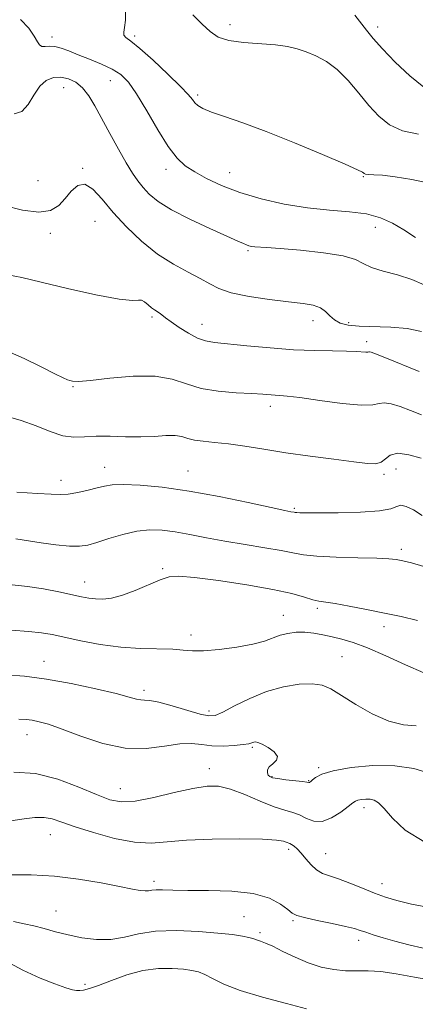
# Model space of a CAD drawing. Extents: x 2087300 to 2090200, y 317300 to 320200.
# Drawn here: x 2089708 to 2089813, y 318159 to 318420 of the extents above; entities that cross this region are included whole.
import ezdxf

# ---------------------------------------------------------------- set-up
doc = ezdxf.new("R2010")
doc.units = 0
doc.header["$MEASUREMENT"] = 0
for name, color, linetype, lineweight in [('DTM SPOT ELEVATION', 2, 'Continuous', 13), ('INDEX CONTOUR', 41, 'Continuous', 13), ('INTERMEDIATE CONTOUR', 44, 'Continuous', 0)]:
    doc.layers.add(name, color=color, linetype=linetype, lineweight=lineweight)

msp = doc.modelspace()

# ---------------------------------------------------------------- linework, layer by layer
at = {"layer": 'DTM SPOT ELEVATION'}
for p in [(2089763.54, 318418.82, 1143.4), (2089802.7, 318418.16, 1141.5), (2089716.31, 318415.58, 1147.5), (2089738.2, 318415.82, 1145.7), (2089719.42, 318402.09, 1150.9), (2089731.75, 318403.98, 1148.8), (2089754.91, 318400.14, 1145.7), (2089724.4, 318380.76, 1151.9), (2089746.51, 318380.47, 1148.5), (2089763.46, 318379.62, 1147.2), (2089798.92, 318378.57, 1146.1), (2089712.61, 318377.48, 1151.2), (2089727.68, 318366.73, 1152.9), (2089802.07, 318365.07, 1148.9), (2089715.87, 318363.53, 1152.3), (2089768.26, 318358.94, 1150.2), (2089742.8, 318341.31, 1154.3), (2089756.13, 318339.39, 1153.3), (2089785.57, 318340.39, 1152.6), (2089794.99, 318339.8, 1151.5), (2089799.77, 318334.8, 1153.6), (2089721.86, 318322.85, 1156.1), (2089774.23, 318317.62, 1156.5), (2089730.3, 318301.53, 1159.3), (2089752.35, 318300.5, 1159.2), (2089807.6, 318301.06, 1158.9), (2089718.67, 318298.07, 1159.4), (2089804.35, 318299.67, 1158.3), (2089780.55, 318290.64, 1159.8), (2089808.99, 318279.78, 1161.6), (2089745.63, 318274.67, 1163.8), (2089724.93, 318271.09, 1163.3), (2089786.73, 318264.12, 1164.3), (2089777.63, 318262.27, 1165.3), (2089804.39, 318259.3, 1164.5), (2089753.21, 318257.05, 1165.5), (2089793.21, 318251.32, 1167.2), (2089714.14, 318250.1, 1167.3), (2089740.66, 318242.39, 1167.6), (2089757.91, 318236.87, 1167.6), (2089709.69, 318230.62, 1170.7), (2089769.46, 318227.27, 1170.2), (2089758.03, 318221.59, 1171.4), (2089787.03, 318221.91, 1169.8), (2089774.68, 318219.48, 1169.9), (2089734.39, 318216.31, 1171.2), (2089784.43, 318218.47, 1169.9), (2089799.09, 318211.29, 1172.5), (2089715.83, 318204.17, 1174.8), (2089779.11, 318200.24, 1174.4), (2089788.94, 318199.13, 1173.1), (2089743.33, 318191.72, 1175.6), (2089803.84, 318191.11, 1173.4), (2089717.35, 318183.91, 1177.2), (2089767.2, 318182.36, 1177.1), (2089780.21, 318181.34, 1176.2), (2089771.5, 318178.14, 1177.7), (2089797.66, 318176.09, 1176.5), (2089725.06, 318164.44, 1179.6)]:
    msp.add_point(p, dxfattribs=at)
at = {"layer": 'INDEX CONTOUR'}
for points in [[(2089814.998, 318349.848, 1150), (2089811.742, 318351.288, 1150), (2089807.977, 318352.48, 1150), (2089804.187, 318353.509, 1150), (2089801.041, 318354.494, 1150), (2089798.886, 318355.523, 1150), (2089796.798, 318356.56, 1150), (2089793.532, 318357.532, 1150), (2089788.311, 318358.377, 1150), (2089782.216, 318359.053, 1150), (2089776.794, 318359.527, 1150), (2089773.225, 318359.785, 1150), (2089770.071, 318359.965, 1150), (2089769.241, 318360.063, 1150), (2089768.536, 318360.217, 1150), (2089767.869, 318360.441, 1150), (2089767.062, 318360.787, 1150), (2089765.56, 318361.474, 1150), (2089762.716, 318362.759, 1150), (2089758.19, 318364.789, 1150), (2089752.882, 318367.264, 1150), (2089747.999, 318369.771, 1150), (2089744.469, 318371.984, 1150), (2089742.106, 318373.919, 1150), (2089740.445, 318375.681, 1150), (2089739.056, 318377.418, 1150), (2089737.657, 318379.463, 1150), (2089736.003, 318382.195, 1150), (2089733.938, 318385.829, 1150), (2089731.674, 318389.933, 1150), (2089727.673, 318397.276, 1150), (2089726.033, 318399.97, 1150), (2089724.386, 318402.042, 1150), (2089722.576, 318403.538, 1150), (2089720.632, 318404.487, 1150), (2089718.634, 318404.913, 1150), (2089716.658, 318404.811, 1150), (2089714.773, 318404.06, 1150), (2089713.045, 318402.509, 1150), (2089711.495, 318400.163, 1150), (2089709.966, 318397.658, 1150), (2089708.255, 318395.782, 1150), (2089706.236, 318395.176, 1150)], [(2089814.475, 318288.692, 1160), (2089812.177, 318290.209, 1160), (2089810.303, 318291.128, 1160), (2089808.88, 318291.424, 1160), (2089807.769, 318291.133, 1160), (2089806.175, 318290.524, 1160), (2089803.14, 318289.92, 1160), (2089798.121, 318289.574, 1160), (2089792.248, 318289.449, 1160), (2089787.067, 318289.436, 1160), (2089782.034, 318289.458, 1160), (2089781.242, 318289.481, 1160), (2089780.814, 318289.517, 1160), (2089780.524, 318289.564, 1160), (2089779.675, 318289.727, 1160), (2089778.06, 318290.057, 1160), (2089774.474, 318290.83, 1160), (2089768.37, 318292.16, 1160), (2089760.679, 318293.751, 1160), (2089752.702, 318295.204, 1160), (2089745.56, 318296.202, 1160), (2089739.656, 318296.751, 1160), (2089735.213, 318296.936, 1160), (2089732.286, 318296.839, 1160), (2089730.246, 318296.514, 1160), (2089728.293, 318296.014, 1160), (2089725.838, 318295.403, 1160), (2089723.124, 318294.815, 1160), (2089720.604, 318294.397, 1160), (2089718.497, 318294.259, 1160), (2089716.083, 318294.351, 1160), (2089712.408, 318294.587, 1160), (2089706.941, 318294.882, 1160)], [(2089816.342, 318220.465, 1170), (2089812.31, 318221.669, 1170), (2089807.27, 318222.409, 1170), (2089801.448, 318222.433, 1170), (2089795.666, 318221.895, 1170), (2089790.892, 318221.054, 1170), (2089787.842, 318220.142, 1170), (2089786.204, 318219.296, 1170), (2089785.412, 318218.627, 1170), (2089784.978, 318218.216, 1170), (2089784.735, 318218.017, 1170), (2089784.598, 318217.954, 1170), (2089784.435, 318217.963, 1170), (2089783.941, 318218.041, 1170), (2089782.766, 318218.196, 1170), (2089778.31, 318218.707, 1170), (2089776.166, 318218.983, 1170), (2089774.79, 318219.233, 1170), (2089774.053, 318219.522, 1170), (2089773.666, 318219.935, 1170), (2089773.425, 318220.533, 1170), (2089773.447, 318221.272, 1170), (2089773.929, 318222.086, 1170), (2089774.924, 318222.928, 1170), (2089775.896, 318223.84, 1170), (2089776.161, 318224.885, 1170), (2089775.264, 318226.078, 1170), (2089773.661, 318227.236, 1170), (2089772.035, 318228.13, 1170), (2089770.921, 318228.592, 1170), (2089770.248, 318228.704, 1170), (2089769.798, 318228.613, 1170), (2089769.33, 318228.442, 1170), (2089768.517, 318228.23, 1170), (2089767.011, 318227.992, 1170), (2089764.607, 318227.758, 1170), (2089761.665, 318227.621, 1170), (2089758.691, 318227.69, 1170), (2089756.022, 318227.998, 1170), (2089753.341, 318228.282, 1170), (2089750.165, 318228.206, 1170), (2089746.117, 318227.604, 1170), (2089741.246, 318227, 1170), (2089735.706, 318227.091, 1170), (2089729.736, 318228.337, 1170), (2089723.931, 318230.255, 1170), (2089718.97, 318232.124, 1170), (2089715.35, 318233.38, 1170), (2089712.837, 318234.08, 1170), (2089711.013, 318234.44, 1170), (2089709.431, 318234.638, 1170), (2089707.523, 318234.723, 1170)], [(2089783.821, 318157.976, 1180), (2089778.492, 318159.344, 1180), (2089772.109, 318161.048, 1180), (2089766.171, 318162.848, 1180), (2089761.839, 318164.527, 1180), (2089758.915, 318165.965, 1180), (2089756.861, 318167.062, 1180), (2089755.162, 318167.762, 1180), (2089753.396, 318168.173, 1180), (2089751.163, 318168.445, 1180), (2089748.165, 318168.659, 1180), (2089744.512, 318168.632, 1180), (2089740.413, 318168.109, 1180), (2089736.119, 318166.956, 1180), (2089732.043, 318165.5, 1180), (2089728.638, 318164.185, 1180), (2089726.232, 318163.355, 1180), (2089724.66, 318162.947, 1180), (2089723.631, 318162.8, 1180), (2089722.819, 318162.796, 1180), (2089721.756, 318163.012, 1180), (2089719.94, 318163.57, 1180), (2089717.001, 318164.581, 1180), (2089713.114, 318166.105, 1180), (2089708.586, 318168.19, 1180), (2089703.739, 318170.805, 1180)]]:
    msp.add_polyline3d(points, dxfattribs=at)
at = {"layer": 'INTERMEDIATE CONTOUR'}
for points in [[(2089816.397, 318376.778, 1146), (2089811.747, 318377.814, 1146), (2089807.313, 318378.503, 1146), (2089803.966, 318378.882, 1146), (2089801.699, 318379.053, 1146), (2089800.287, 318379.132, 1146), (2089799.508, 318379.218, 1146), (2089799.146, 318379.33, 1146), (2089798.99, 318379.467, 1146), (2089798.692, 318379.695, 1146), (2089797.379, 318380.353, 1146), (2089794.045, 318381.848, 1146), (2089788.101, 318384.404, 1146), (2089780.633, 318387.514, 1146), (2089773.146, 318390.487, 1146), (2089766.884, 318392.781, 1146), (2089762.046, 318394.439, 1146), (2089758.568, 318395.65, 1146), (2089756.335, 318396.59, 1146), (2089755.015, 318397.377, 1146), (2089754.221, 318398.113, 1146), (2089753.541, 318398.955, 1146), (2089752.445, 318400.265, 1146), (2089750.377, 318402.459, 1146), (2089747.033, 318405.729, 1146), (2089743.118, 318409.381, 1146), (2089739.587, 318412.498, 1146), (2089737.193, 318414.407, 1146), (2089735.865, 318415.405, 1146), (2089735.332, 318416.032, 1146), (2089735.321, 318416.788, 1146), (2089735.564, 318418.022, 1146), (2089735.796, 318420.045, 1146), (2089735.771, 318423.022, 1146)], [(2089812.772, 318362.365, 1148), (2089809.643, 318364.402, 1148), (2089806.615, 318366.197, 1148), (2089803.428, 318367.64, 1148), (2089799.712, 318368.655, 1148), (2089795.188, 318369.235, 1148), (2089789.931, 318369.65, 1148), (2089784.107, 318370.235, 1148), (2089777.926, 318371.251, 1148), (2089771.783, 318372.659, 1148), (2089766.117, 318374.34, 1148), (2089761.286, 318376.174, 1148), (2089757.314, 318378.031, 1148), (2089754.144, 318379.777, 1148), (2089751.654, 318381.408, 1148), (2089749.464, 318383.438, 1148), (2089747.133, 318386.51, 1148), (2089744.359, 318390.975, 1148), (2089741.417, 318396.008, 1148), (2089738.722, 318400.496, 1148), (2089736.542, 318403.599, 1148), (2089734.55, 318405.596, 1148), (2089732.272, 318407.042, 1148), (2089729.389, 318408.388, 1148), (2089726.209, 318409.678, 1148), (2089723.196, 318410.851, 1148), (2089720.713, 318411.843, 1148), (2089718.718, 318412.585, 1148), (2089717.068, 318413.003, 1148), (2089715.649, 318413.081, 1148), (2089714.477, 318413.015, 1148), (2089713.6, 318413.057, 1148), (2089713.004, 318413.438, 1148), (2089712.438, 318414.307, 1148), (2089711.592, 318415.79, 1148), (2089710.17, 318417.896, 1148), (2089707.945, 318420.164, 1148)], [(2089813.494, 318389.775, 1144), (2089809.253, 318390.685, 1144), (2089805.823, 318392.278, 1144), (2089802.996, 318394.543, 1144), (2089800.381, 318397.397, 1144), (2089797.664, 318400.689, 1144), (2089794.834, 318404.02, 1144), (2089791.955, 318406.929, 1144), (2089789.093, 318409.067, 1144), (2089786.329, 318410.549, 1144), (2089783.747, 318411.605, 1144), (2089781.343, 318412.424, 1144), (2089778.759, 318413.05, 1144), (2089775.546, 318413.485, 1144), (2089767.088, 318414.069, 1144), (2089763.207, 318414.599, 1144), (2089760.374, 318415.537, 1144), (2089758.214, 318416.969, 1144), (2089756.121, 318418.952, 1144), (2089753.677, 318421.447, 1144)], [(2089814.976, 318402.293, 1142), (2089811.259, 318405.245, 1142), (2089807.373, 318408.895, 1142), (2089803.958, 318412.412, 1142), (2089801.48, 318415.165, 1142), (2089799.703, 318417.329, 1142), (2089796.661, 318421.308, 1142)], [(2089814.294, 318337.512, 1152), (2089810.546, 318338.262, 1152), (2089806.213, 318338.63, 1152), (2089797.813, 318338.903, 1152), (2089794.839, 318339.201, 1152), (2089792.723, 318339.734, 1152), (2089791.201, 318340.546, 1152), (2089790.005, 318341.628, 1152), (2089788.861, 318342.786, 1152), (2089787.489, 318343.777, 1152), (2089785.607, 318344.434, 1152), (2089782.906, 318344.888, 1152), (2089779.072, 318345.348, 1152), (2089774.022, 318345.983, 1152), (2089768.596, 318346.799, 1152), (2089763.865, 318347.764, 1152), (2089760.57, 318348.857, 1152), (2089758.13, 318350.103, 1152), (2089755.636, 318351.538, 1152), (2089752.384, 318353.223, 1152), (2089748.492, 318355.321, 1152), (2089744.283, 318358.016, 1152), (2089740.065, 318361.404, 1152), (2089736.072, 318365.208, 1152), (2089732.521, 318369.06, 1152), (2089729.568, 318372.567, 1152), (2089727.12, 318375.24, 1152), (2089725.024, 318376.565, 1152), (2089723.142, 318376.229, 1152), (2089721.403, 318374.721, 1152), (2089719.753, 318372.729, 1152), (2089718.062, 318370.882, 1152), (2089715.91, 318369.563, 1152), (2089712.799, 318369.095, 1152), (2089708.472, 318369.661, 1152), (2089703.624, 318370.878, 1152)], [(2089813.719, 318326.879, 1154), (2089804.587, 318330.59, 1154), (2089802.108, 318331.582, 1154), (2089800.963, 318332.008, 1154), (2089800.547, 318332.102, 1154), (2089800.326, 318332.067, 1154), (2089800.05, 318332.005, 1154), (2089799.541, 318331.987, 1154), (2089796.993, 318332.189, 1154), (2089794.441, 318332.291, 1154), (2089790.755, 318332.334, 1154), (2089786.019, 318332.412, 1154), (2089780.389, 318332.654, 1154), (2089774.139, 318333.136, 1154), (2089768.024, 318333.728, 1154), (2089759.432, 318334.601, 1154), (2089757.035, 318334.999, 1154), (2089754.936, 318335.744, 1154), (2089752.541, 318337.024, 1154), (2089750.065, 318338.582, 1154), (2089747.923, 318340.052, 1154), (2089746.423, 318341.147, 1154), (2089745.44, 318341.897, 1154), (2089744.74, 318342.412, 1154), (2089743.465, 318343.216, 1154), (2089742.698, 318343.783, 1154), (2089741.777, 318344.575, 1154), (2089740.823, 318345.36, 1154), (2089739.999, 318345.835, 1154), (2089739.25, 318345.833, 1154), (2089737.659, 318345.744, 1154), (2089734.087, 318346.097, 1154), (2089727.891, 318347.251, 1154), (2089720.393, 318348.893, 1154), (2089713.404, 318350.542, 1154), (2089708.288, 318351.785, 1154), (2089704.605, 318352.493, 1154)], [(2089814.296, 318315.439, 1156), (2089811.429, 318316.559, 1156), (2089808.69, 318317.569, 1156), (2089806.29, 318318.309, 1156), (2089804.432, 318318.61, 1156), (2089803.107, 318318.404, 1156), (2089801.453, 318318.029, 1156), (2089798.397, 318317.925, 1156), (2089793.311, 318318.393, 1156), (2089787.335, 318319.195, 1156), (2089782.054, 318319.955, 1156), (2089778.656, 318320.385, 1156), (2089776.728, 318320.556, 1156), (2089775.462, 318320.627, 1156), (2089772.193, 318320.868, 1156), (2089769.282, 318321.036, 1156), (2089765.16, 318321.247, 1156), (2089760.419, 318321.649, 1156), (2089755.853, 318322.424, 1156), (2089751.977, 318323.637, 1156), (2089748.198, 318324.893, 1156), (2089743.646, 318325.679, 1156), (2089737.815, 318325.647, 1156), (2089731.661, 318325.106, 1156), (2089726.506, 318324.529, 1156), (2089723.331, 318324.281, 1156), (2089721.74, 318324.314, 1156), (2089720.994, 318324.471, 1156), (2089720.38, 318324.676, 1156), (2089719.273, 318325.168, 1156), (2089717.071, 318326.265, 1156), (2089713.418, 318328.136, 1156), (2089708.932, 318330.343, 1156), (2089704.479, 318332.302, 1156)], [(2089814.254, 318303.91, 1158), (2089810.968, 318304.839, 1158), (2089808.027, 318305.221, 1158), (2089806.038, 318304.734, 1158), (2089804.736, 318303.758, 1158), (2089803.639, 318302.85, 1158), (2089802.25, 318302.452, 1158), (2089800.026, 318302.543, 1158), (2089796.413, 318302.986, 1158), (2089791.101, 318303.656, 1158), (2089784.759, 318304.473, 1158), (2089778.303, 318305.366, 1158), (2089772.486, 318306.262, 1158), (2089767.428, 318307.071, 1158), (2089763.087, 318307.7, 1158), (2089759.425, 318308.099, 1158), (2089756.43, 318308.382, 1158), (2089754.093, 318308.707, 1158), (2089752.333, 318309.172, 1158), (2089750.769, 318309.641, 1158), (2089748.952, 318309.923, 1158), (2089746.517, 318309.892, 1158), (2089743.455, 318309.696, 1158), (2089739.845, 318309.549, 1158), (2089735.823, 318309.599, 1158), (2089731.741, 318309.729, 1158), (2089728.009, 318309.75, 1158), (2089724.895, 318309.572, 1158), (2089722.1, 318309.482, 1158), (2089719.186, 318309.864, 1158), (2089715.815, 318310.96, 1158), (2089712.064, 318312.46, 1158), (2089708.108, 318313.911, 1158), (2089704.098, 318315.019, 1158)], [(2089814.966, 318275.224, 1162), (2089811.664, 318276.147, 1162), (2089809.369, 318276.695, 1162), (2089807.648, 318277.045, 1162), (2089805.657, 318277.268, 1162), (2089802.449, 318277.412, 1162), (2089797.468, 318277.526, 1162), (2089791.71, 318277.671, 1162), (2089786.56, 318277.908, 1162), (2089782.975, 318278.289, 1162), (2089780.205, 318278.808, 1162), (2089777.074, 318279.45, 1162), (2089772.716, 318280.196, 1162), (2089767.516, 318281.025, 1162), (2089762.17, 318281.916, 1162), (2089757.254, 318282.834, 1162), (2089752.865, 318283.693, 1162), (2089748.98, 318284.397, 1162), (2089745.527, 318284.846, 1162), (2089742.245, 318284.937, 1162), (2089738.821, 318284.569, 1162), (2089735.079, 318283.709, 1162), (2089731.368, 318282.603, 1162), (2089728.174, 318281.572, 1162), (2089725.772, 318280.877, 1162), (2089723.62, 318280.561, 1162), (2089720.965, 318280.61, 1162), (2089717.339, 318280.981, 1162), (2089713.394, 318281.511, 1162), (2089710.062, 318282.01, 1162), (2089706.668, 318282.558, 1162)], [(2089813.274, 318260.928, 1164), (2089808.916, 318261.915, 1164), (2089804.472, 318262.875, 1164), (2089799.727, 318263.835, 1164), (2089795.15, 318264.704, 1164), (2089791.386, 318265.36, 1164), (2089787.108, 318266.011, 1164), (2089785.466, 318266.398, 1164), (2089783.274, 318267.074, 1164), (2089779.946, 318268.012, 1164), (2089774.916, 318269.135, 1164), (2089767.992, 318270.342, 1164), (2089760.482, 318271.455, 1164), (2089754.071, 318272.273, 1164), (2089749.952, 318272.622, 1164), (2089747.346, 318272.435, 1164), (2089744.985, 318271.671, 1164), (2089738.373, 318268.865, 1164), (2089734.954, 318267.584, 1164), (2089732.099, 318266.847, 1164), (2089729.773, 318266.581, 1164), (2089727.822, 318266.619, 1164), (2089726.049, 318266.822, 1164), (2089724.084, 318267.186, 1164), (2089718.062, 318268.469, 1164), (2089714.011, 318269.252, 1164), (2089709.777, 318269.924, 1164), (2089705.703, 318270.345, 1164)], [(2089814.983, 318247.031, 1166), (2089810.102, 318249.15, 1166), (2089804.842, 318251.536, 1166), (2089799.999, 318253.651, 1166), (2089796.171, 318255.089, 1166), (2089793.17, 318255.982, 1166), (2089790.611, 318256.595, 1166), (2089788.168, 318257.134, 1166), (2089785.772, 318257.568, 1166), (2089783.412, 318257.805, 1166), (2089781.093, 318257.775, 1166), (2089778.869, 318257.489, 1166), (2089776.808, 318256.976, 1166), (2089772.637, 318255.46, 1166), (2089769.551, 318254.612, 1166), (2089765.328, 318253.819, 1166), (2089760.67, 318253.191, 1166), (2089756.528, 318252.847, 1166), (2089753.542, 318252.85, 1166), (2089751.114, 318253.055, 1166), (2089748.337, 318253.259, 1166), (2089739.789, 318253.436, 1166), (2089734.516, 318253.793, 1166), (2089729.074, 318254.551, 1166), (2089723.939, 318255.531, 1166), (2089716.36, 318257.169, 1166), (2089713.495, 318257.651, 1166), (2089710.094, 318258.003, 1166), (2089705.569, 318258.293, 1166)], [(2089812.921, 318232.981, 1168), (2089809.513, 318233.247, 1168), (2089805.623, 318234.183, 1168), (2089801.253, 318236.147, 1168), (2089796.88, 318238.664, 1168), (2089793.106, 318241.053, 1168), (2089790.306, 318242.76, 1168), (2089787.96, 318243.758, 1168), (2089785.324, 318244.147, 1168), (2089781.836, 318244.006, 1168), (2089777.669, 318243.317, 1168), (2089773.179, 318242.039, 1168), (2089768.735, 318240.22, 1168), (2089764.746, 318238.257, 1168), (2089761.633, 318236.636, 1168), (2089759.591, 318235.749, 1168), (2089757.908, 318235.602, 1168), (2089755.644, 318236.107, 1168), (2089748.186, 318238.307, 1168), (2089744.64, 318239.259, 1168), (2089742.279, 318239.698, 1168), (2089740.846, 318239.797, 1168), (2089739.834, 318239.84, 1168), (2089738.701, 318240.079, 1168), (2089736.764, 318240.614, 1168), (2089733.307, 318241.511, 1168), (2089727.914, 318242.773, 1168), (2089721.378, 318244.156, 1168), (2089714.794, 318245.353, 1168), (2089709.016, 318246.131, 1168), (2089703.939, 318246.534, 1168)], [(2089815.17, 318202.158, 1172), (2089810.024, 318205.365, 1172), (2089806.632, 318208.514, 1172), (2089804.437, 318211.056, 1172), (2089802.928, 318212.59, 1172), (2089801.783, 318213.299, 1172), (2089800.726, 318213.514, 1172), (2089799.562, 318213.519, 1172), (2089798.405, 318213.411, 1172), (2089797.45, 318213.243, 1172), (2089796.786, 318213.018, 1172), (2089796.078, 318212.554, 1172), (2089794.888, 318211.62, 1172), (2089792.922, 318210.13, 1172), (2089790.469, 318208.584, 1172), (2089787.963, 318207.624, 1172), (2089785.747, 318207.697, 1172), (2089783.795, 318208.456, 1172), (2089781.988, 318209.355, 1172), (2089780.169, 318210.001, 1172), (2089778.023, 318210.609, 1172), (2089775.197, 318211.548, 1172), (2089771.505, 318213.042, 1172), (2089767.427, 318214.749, 1172), (2089763.61, 318216.184, 1172), (2089760.461, 318216.951, 1172), (2089757.414, 318217.009, 1172), (2089753.664, 318216.408, 1172), (2089748.708, 318215.269, 1172), (2089743.269, 318213.992, 1172), (2089738.376, 318213.049, 1172), (2089734.719, 318212.831, 1172), (2089731.634, 318213.404, 1172), (2089728.119, 318214.754, 1172), (2089723.431, 318216.753, 1172), (2089717.857, 318218.833, 1172), (2089711.941, 318220.312, 1172), (2089706.186, 318220.708, 1172)], [(2089816.937, 318184.698, 1174), (2089811.702, 318185.749, 1174), (2089807.79, 318186.691, 1174), (2089804.742, 318187.603, 1174), (2089801.866, 318188.647, 1174), (2089798.655, 318189.92, 1174), (2089795.342, 318191.246, 1174), (2089792.34, 318192.382, 1174), (2089789.961, 318193.181, 1174), (2089788.088, 318193.877, 1174), (2089786.501, 318194.798, 1174), (2089785.021, 318196.165, 1174), (2089783.647, 318197.755, 1174), (2089782.421, 318199.237, 1174), (2089781.379, 318200.345, 1174), (2089780.527, 318201.089, 1174), (2089779.864, 318201.548, 1174), (2089779.368, 318201.804, 1174), (2089778.458, 318202.125, 1174), (2089777.68, 318202.374, 1174), (2089775.863, 318202.659, 1174), (2089772.141, 318202.899, 1174), (2089766.058, 318203.02, 1174), (2089758.814, 318202.967, 1174), (2089752.016, 318202.691, 1174), (2089746.825, 318202.219, 1174), (2089742.587, 318201.886, 1174), (2089738.2, 318202.102, 1174), (2089732.906, 318203.134, 1174), (2089727.324, 318204.668, 1174), (2089722.421, 318206.244, 1174), (2089718.894, 318207.48, 1174), (2089716.361, 318208.296, 1174), (2089714.17, 318208.687, 1174), (2089711.753, 318208.669, 1174), (2089708.864, 318208.337, 1174), (2089701.128, 318207.179, 1174)], [(2089814.767, 318174.013, 1176), (2089810.963, 318174.936, 1176), (2089807.289, 318175.901, 1176), (2089804.123, 318176.805, 1176), (2089801.547, 318177.601, 1176), (2089799.57, 318178.258, 1176), (2089798.086, 318178.772, 1176), (2089796.513, 318179.248, 1176), (2089794.157, 318179.819, 1176), (2089790.61, 318180.57, 1176), (2089786.629, 318181.396, 1176), (2089783.26, 318182.145, 1176), (2089781.236, 318182.736, 1176), (2089780.045, 318183.369, 1176), (2089778.863, 318184.315, 1176), (2089776.958, 318185.727, 1176), (2089773.978, 318187.282, 1176), (2089769.665, 318188.54, 1176), (2089763.99, 318189.183, 1176), (2089757.837, 318189.366, 1176), (2089752.322, 318189.369, 1176), (2089748.305, 318189.411, 1176), (2089745.641, 318189.474, 1176), (2089743.931, 318189.486, 1176), (2089742.794, 318189.401, 1176), (2089741.913, 318189.285, 1176), (2089740.991, 318189.235, 1176), (2089739.699, 318189.344, 1176), (2089737.603, 318189.691, 1176), (2089734.239, 318190.35, 1176), (2089729.33, 318191.332, 1176), (2089723.344, 318192.379, 1176), (2089716.932, 318193.169, 1176), (2089710.719, 318193.473, 1176), (2089705.206, 318193.441, 1176)], [(2089817.994, 318165.371, 1178), (2089812.436, 318166.361, 1178), (2089807.626, 318167.277, 1178), (2089803.549, 318167.895, 1178), (2089800.135, 318168.077, 1178), (2089797.117, 318168.029, 1178), (2089794.174, 318168.04, 1178), (2089791.049, 318168.357, 1178), (2089787.736, 318169.051, 1178), (2089784.293, 318170.152, 1178), (2089780.819, 318171.627, 1178), (2089777.577, 318173.203, 1178), (2089774.876, 318174.544, 1178), (2089772.936, 318175.402, 1178), (2089771.645, 318175.875, 1178), (2089770.805, 318176.145, 1178), (2089769.543, 318176.609, 1178), (2089768.525, 318176.889, 1178), (2089766.844, 318177.232, 1178), (2089764.208, 318177.63, 1178), (2089760.327, 318178.063, 1178), (2089755.115, 318178.483, 1178), (2089749.294, 318178.709, 1178), (2089743.786, 318178.533, 1178), (2089739.275, 318177.851, 1178), (2089735.482, 318176.989, 1178), (2089731.887, 318176.38, 1178), (2089728.1, 318176.351, 1178), (2089724.239, 318176.806, 1178), (2089720.551, 318177.547, 1178), (2089717.228, 318178.388, 1178), (2089714.238, 318179.217, 1178), (2089711.491, 318179.935, 1178), (2089708.859, 318180.505, 1178), (2089706.046, 318181.135, 1178)]]:
    msp.add_polyline3d(points, dxfattribs=at)

doc.saveas('drawing.dxf')
